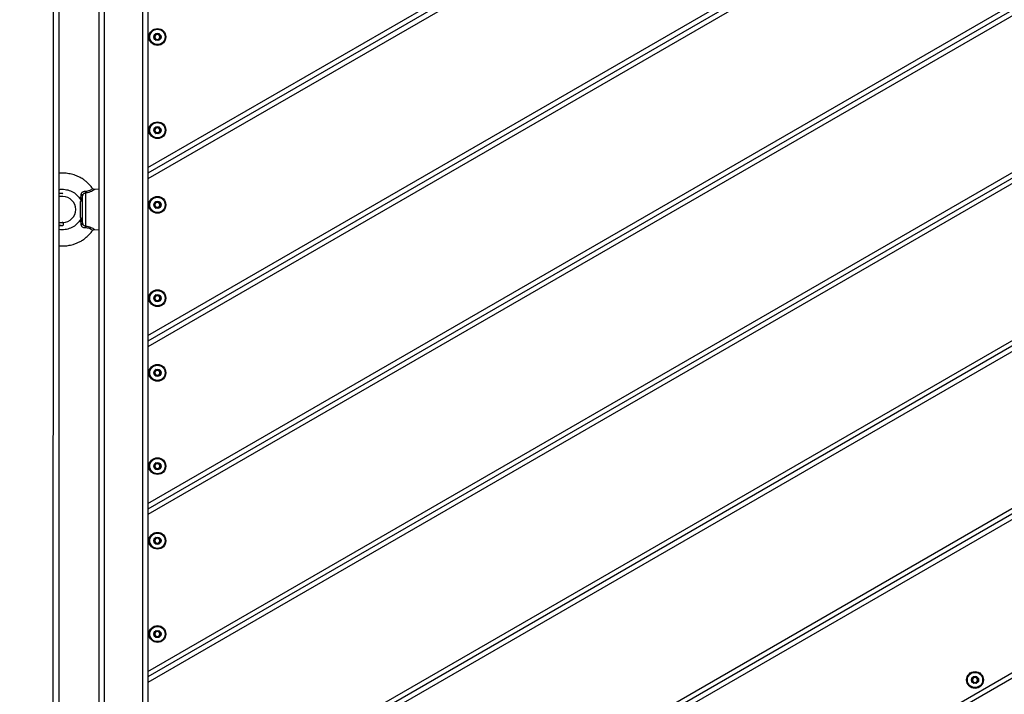
# Model space of a CAD drawing. Units: millimetres. Extents: x 54 to 349, y 12 to 287.
# Drawn here: x 166 to 186, y 60 to 74 of the extents above; entities that cross this region are included whole.
import ezdxf

# ---------------------------------------------------------------- set-up
doc = ezdxf.new("R2010")
doc.units = ezdxf.units.MM
doc.styles.add('SLDTEXTSTYLE0', font='TXT', dxfattribs={"width": 0.75})
doc.dimstyles.new('SLDDIMSTYLE0', dxfattribs={"dimtxt": 3.5, "dimasz": 4, "dimexe": 0, "dimexo": 0.0625, "dimgap": 0.875, "dimtad": 1, "dimdec": 0, "dimlfac": 30, "dimrnd": 1e-09, "dimzin": 12, "dimdsep": 46, "dimtxsty": 'SLDTEXTSTYLE0', "dimsah": 1, "dimcen": 0.09, "dimadec": 0, "dimazin": 3, "dimtfac": 1, "dimtdec": 0, "dimtofl": 0, "dimtmove": 0, "dimatfit": 3, "dimfxl": 0, "dimfrac": 2, "dimtolj": 1, "dimtzin": 12, "dimarcsym": 0})

# ---------------------------------------------------------------- blocks, each defined once
blk = doc.blocks.new('_D_1')
at = {"color": 7, "linetype": 'Continuous', "lineweight": 0}
for p, q in [((170.304, 229.355), (68.118, 229.355)), ((69.118, 48.784), (69.118, 229.355)), ((170.266, 48.784), (68.118, 48.784))]:
    blk.add_line(p, q, dxfattribs=at)
at = {"color": 7, "linetype": 'Continuous', "lineweight": 18}
for points in [[(69.118, 229.355), (68.61, 225.355), (69.626, 225.355)], [(69.118, 48.784), (69.626, 52.784), (68.61, 52.784)]]:
    blk.add_solid(points, dxfattribs=at)
at = {"color": 7, "linetype": 'Continuous', "lineweight": 18, "insert": (64.607, 133.897), "char_height": 3.5, "attachment_point": 1, "rotation": 90, "style": 'SLDTEXTSTYLE0'}
blk.add_mtext('5420', dxfattribs=at)

msp = doc.modelspace()

# ---------------------------------------------------------------- linework, layer by layer
at = {"color": 7, "linetype": 'Continuous', "lineweight": 25}
for p, q in [((167.30623, 88.74152), (167.30623, 52.07485)), ((168.20623, 85.72318), (168.20623, 55.11403)), ((167.20623, 57.97485), (167.20623, 82.84152)), ((182.42065, 79.36495), (168.20623, 71.15825)), ((185.40707, 77.62506), (168.20623, 67.69415)), ((190.90707, 77.33639), (168.20623, 64.23005)), ((193.90707, 75.60434), (168.20623, 60.76595)), ((193.62026, 71.97464), (168.20623, 57.30184)), ((166.45623, 70.67485), (166.37503, 70.67485)), ((166.43365, 70.741), (166.43448, 70.741)), ((166.45426, 70.73628), (166.43396, 70.73749)), ((166.86223, 70.1193), (166.86223, 70.69707)), ((166.92411, 70.74848), (166.92411, 70.06789)), ((167.20623, 70.82485), (167.11093, 70.82009)), ((166.82329, 70.24152), (166.82329, 70.57485)), ((166.82456, 70.57965), (166.82415, 70.57875)), ((166.37788, 70.14152), (166.45623, 70.14152)), ((166.43365, 70.07537), (166.43448, 70.07537)), ((166.43396, 70.07887), (166.45426, 70.08009)), ((166.82329, 70.24152), (166.82432, 70.23667)), ((167.11093, 69.99628), (167.20623, 69.99152)), ((195.93673, 69.84796), (171.52387, 55.75319)), ((172.26406, 52.90888), (198.61059, 68.12006))]:
    msp.add_line(p, q, dxfattribs=at)
at = {"color": 8, "linetype": 'Continuous', "lineweight": 25}
for p, q in [((168.10623, 54.96273), (168.10623, 85.87693)), ((168.20623, 71.27372), (182.36005, 79.44543)), ((182.50707, 79.29938), (168.20623, 71.04278)), ((168.20623, 67.80962), (185.30707, 77.6828)), ((185.50707, 77.56733), (168.20623, 67.57868)), ((168.20623, 64.34552), (190.80707, 77.39412)), ((191.00707, 77.27865), (168.20623, 64.11458)), ((168.20623, 60.88142), (193.80707, 75.66207)), ((194.00707, 75.5466), (168.20623, 60.65048)), ((168.20623, 57.41731), (193.68488, 72.12742)), ((193.6201, 71.85908), (168.20623, 57.18637)), ((171.43378, 55.81664), (195.8308, 69.90227)), ((196.14566, 69.85311), (171.60946, 55.68713)), ((198.77596, 68.10007), (172.20596, 52.75987))]:
    msp.add_line(p, q, dxfattribs=at)
at = {"color": 7, "linetype": 'Continuous', "lineweight": 25}
for centre, radius in [((168.40623, 73.96802), 0.17333), ((168.40623, 73.96802), 0.16391), ((168.40623, 73.96802), 0.15724), ((168.40623, 73.96802), 0.075), ((168.40623, 72.04352), 0.17333), ((168.40623, 72.04352), 0.16391), ((168.40623, 72.04352), 0.15724), ((168.40623, 72.04352), 0.075), ((168.40623, 70.50392), 0.17333), ((168.40623, 70.50392), 0.16391), ((168.40623, 70.50392), 0.15724), ((168.40623, 70.50392), 0.075), ((168.40623, 68.57942), 0.17333), ((168.40623, 68.57942), 0.16391), ((168.40623, 68.57942), 0.15724), ((168.40623, 68.57942), 0.075), ((168.40623, 67.03982), 0.17333), ((168.40623, 67.03982), 0.16391), ((168.40623, 67.03982), 0.15724), ((168.40623, 67.03982), 0.075), ((168.40623, 65.11532), 0.17333), ((168.40623, 65.11532), 0.16391), ((168.40623, 65.11532), 0.15724), ((168.40623, 65.11532), 0.075), ((168.40623, 63.57572), 0.17333), ((168.40623, 63.57572), 0.16391), ((168.40623, 63.57572), 0.15724), ((168.40623, 63.57572), 0.075), ((168.40623, 61.65122), 0.17333), ((168.40623, 61.65122), 0.16391), ((168.40623, 61.65122), 0.15724), ((168.40623, 61.65122), 0.075), ((185.26498, 60.70364), 0.17333), ((185.26498, 60.70364), 0.16391), ((185.26498, 60.70364), 0.15724), ((185.26498, 60.70364), 0.075)]:
    msp.add_circle(centre, radius, dxfattribs=at)
for centre, radius, start, end in [((168.40623, 73.96802), 0.05, 149.312007, 209.312007), ((168.40623, 73.96802), 0.05, 209.312007, 269.312007), ((168.40623, 73.96802), 0.05, 89.312007, 149.312007), ((168.40623, 73.96802), 0.05, 269.312007, 329.312007), ((168.40623, 73.96802), 0.05, 29.312007, 89.312007), ((168.40623, 73.96802), 0.05, 329.312007, 29.312007), ((168.40623, 72.04352), 0.05, 89.312007, 149.312007), ((168.40623, 72.04352), 0.05, 29.312007, 89.312007), ((168.40623, 72.04352), 0.05, 149.312007, 209.312007), ((168.40623, 72.04352), 0.05, 209.312007, 269.312007), ((168.40623, 72.04352), 0.05, 269.312007, 329.312007), ((168.40623, 72.04352), 0.05, 329.312007, 29.312007), ((166.45623, 70.40818), 0.26667, 270, 90), ((166.82535, 70.6875), 0.0381, 14.54865, 73.009447), ((167.32017, 70.82723), 0.40381, 185.73228, 191.246007), ((168.40623, 70.50392), 0.05, 149.312007, 209.312007), ((168.40623, 70.50392), 0.05, 209.312007, 269.312007), ((168.40623, 70.50392), 0.05, 89.312007, 149.312007), ((168.40623, 70.50392), 0.05, 269.312007, 329.312007), ((168.40623, 70.50392), 0.05, 29.312007, 89.312007), ((168.40623, 70.50392), 0.05, 329.312007, 29.312007), ((166.82535, 70.12887), 0.0381, 286.990553, 345.45135), ((167.32017, 69.98913), 0.40381, 168.753993, 174.26772), ((168.40623, 68.57942), 0.05, 89.312007, 149.312007), ((168.40623, 68.57942), 0.05, 29.312007, 89.312007), ((168.40623, 68.57942), 0.05, 149.312007, 209.312007), ((168.40623, 68.57942), 0.05, 209.312007, 269.312007), ((168.40623, 68.57942), 0.05, 269.312007, 329.312007), ((168.40623, 68.57942), 0.05, 329.312007, 29.312007), ((168.40623, 67.03982), 0.05, 149.312007, 209.312007), ((168.40623, 67.03982), 0.05, 209.312007, 269.312007), ((168.40623, 67.03982), 0.05, 89.312007, 149.312007), ((168.40623, 67.03982), 0.05, 269.312007, 329.312007), ((168.40623, 67.03982), 0.05, 29.312007, 89.312007), ((168.40623, 67.03982), 0.05, 329.312007, 29.312007), ((168.40623, 65.11532), 0.05, 149.312007, 209.312007), ((168.40623, 65.11532), 0.05, 209.312007, 269.312007), ((168.40623, 65.11532), 0.05, 89.312007, 149.312007), ((168.40623, 65.11532), 0.05, 269.312007, 329.312007), ((168.40623, 65.11532), 0.05, 29.312007, 89.312007), ((168.40623, 65.11532), 0.05, 329.312007, 29.312007), ((168.40623, 63.57572), 0.05, 149.312007, 209.312007), ((168.40623, 63.57572), 0.05, 209.312007, 269.312007), ((168.40623, 63.57572), 0.05, 89.312007, 149.312007), ((168.40623, 63.57572), 0.05, 269.312007, 329.312007), ((168.40623, 63.57572), 0.05, 29.312007, 89.312007), ((168.40623, 63.57572), 0.05, 329.312007, 29.312007), ((168.40623, 61.65122), 0.05, 149.312007, 209.312007), ((168.40623, 61.65122), 0.05, 209.312007, 269.312007), ((168.40623, 61.65122), 0.05, 89.312007, 149.312007), ((168.40623, 61.65122), 0.05, 269.312007, 329.312007), ((168.40623, 61.65122), 0.05, 29.312007, 89.312007), ((168.40623, 61.65122), 0.05, 329.312007, 29.312007), ((185.26498, 60.70364), 0.05, 149.312007, 209.312007), ((185.26498, 60.70364), 0.05, 89.312007, 149.312007), ((185.26498, 60.70364), 0.05, 29.312007, 89.312007), ((185.26498, 60.70364), 0.05, 329.312007, 29.312007), ((185.26498, 60.70364), 0.05, 209.312007, 269.312007), ((185.26498, 60.70364), 0.05, 269.312007, 329.312007)]:
    msp.add_arc(centre, radius, start, end, dxfattribs=at)
for points, knots in [([(166.26578, 52.57423), (166.26574, 52.90561), (166.26565, 53.67866), (166.26534, 54.89339), (166.26463, 56.2183), (166.26343, 57.43204), (166.26169, 58.42507), (166.25987, 59.19745), (166.25853, 59.86127), (166.25765, 60.83497), (166.25788, 62.11813), (166.25861, 63.71026), (166.25993, 65.30222), (166.26144, 66.89405), (166.2629, 68.6179), (166.2643, 70.47375), (166.26574, 72.46157), (166.26673, 74.44963), (166.2671, 76.21696), (166.26659, 77.76287), (166.26551, 79.08721), (166.26409, 80.29649), (166.26293, 81.39182), (166.26228, 82.37248), (166.26184, 83.35297), (166.26153, 84.44172), (166.26131, 85.63864), (166.26118, 86.94393), (166.2611, 87.81454), (166.26106, 88.24984)], [0, 0, 0, 0, 0.02785633, 0.06498473, 0.10211313, 0.13923897, 0.16704083, 0.18566901, 0.20429669, 0.22291922, 0.26753389, 0.31215088, 0.3567736, 0.4013987, 0.44602017, 0.50173217, 0.55744665, 0.61315603, 0.66886108, 0.70599924, 0.74314191, 0.7802847, 0.80775516, 0.83523173, 0.86271445, 0.8901933, 0.92679633, 0.96339934, 1, 1, 1, 1]), ([(166.37289, 82.82985), (166.37289, 82.6778), (166.37289, 82.19938), (166.37289, 81.39432), (166.37289, 80.40997), (166.37289, 79.42148), (166.37289, 78.42788), (166.37289, 77.43363), (166.37289, 76.1078), (166.37289, 74.45031), (166.37289, 72.46151), (166.37289, 70.47266), (166.37289, 67.82064), (166.37289, 65.38958), (166.37289, 63.17945), (166.37289, 61.85319), (166.37289, 60.80311), (166.37289, 60.02967), (166.37289, 59.53273), (166.37289, 59.03631), (166.37289, 58.52116), (166.37289, 58.17096), (166.37289, 57.98652)], [0, 0, 0, 0, 0.01835872, 0.05776651, 0.09717229, 0.13719717, 0.17722247, 0.21724917, 0.25727602, 0.33729563, 0.41731844, 0.49737067, 0.57742315, 0.73753903, 0.79091743, 0.84429528, 0.89766734, 0.91766815, 0.93766797, 0.9576922, 0.97771687, 1, 1, 1, 1]), ([(168.36951, 74.03342), (168.36925, 74.03321), (168.36868, 74.03275), (168.36809, 74.03128), (168.3675, 74.02748), (168.36783, 74.01711), (168.36826, 74.00264), (168.3602, 73.98771), (168.34861, 73.98018), (168.33922, 73.97548), (168.33365, 73.9723), (168.33185, 73.97054), (168.3313, 73.96964), (168.33125, 73.96909), (168.33123, 73.96892)], [0, 0, 0, 0, 0.0120474, 0.02650918, 0.05616488, 0.1531057, 0.4060635, 0.57447903, 0.747564, 0.90167539, 0.96271719, 0.97995945, 0.99376729, 1, 1, 1, 1]), ([(168.33123, 73.96892), (168.33127, 73.96862), (168.33137, 73.96796), (168.33255, 73.96634), (168.33842, 73.96224), (168.34999, 73.95676), (168.36474, 73.94473), (168.36733, 73.92588), (168.36599, 73.91314), (168.36643, 73.90599), (168.36719, 73.90414), (168.36771, 73.90372), (168.36795, 73.90352)], [0, 0, 0, 0, 0.01112197, 0.02421615, 0.07127455, 0.27178855, 0.5, 0.72821145, 0.92872545, 0.97578385, 0.98887803, 1, 1, 1, 1]), ([(168.36795, 73.90352), (168.3681, 73.90345), (168.36854, 73.90324), (168.36943, 73.9032), (168.37056, 73.90342), (168.37264, 73.90416), (168.37795, 73.90705), (168.38661, 73.91252), (168.39907, 73.91847), (168.41601, 73.91759), (168.42816, 73.90965), (168.43696, 73.90394), (168.44063, 73.9024), (168.44219, 73.90232), (168.4427, 73.90253), (168.44294, 73.90262)], [0, 0, 0, 0, 0.0062323, 0.01777215, 0.03167771, 0.04836448, 0.0984054, 0.25250654, 0.42558, 0.59398432, 0.8469253, 0.94385968, 0.98002422, 0.99064479, 1, 1, 1, 1]), ([(168.4445, 74.03252), (168.44435, 74.03259), (168.44391, 74.03281), (168.44302, 74.03284), (168.44189, 74.03263), (168.43981, 74.03188), (168.4345, 74.02899), (168.42584, 74.02352), (168.41338, 74.01757), (168.39644, 74.01845), (168.38429, 74.02639), (168.37549, 74.0321), (168.37182, 74.03364), (168.37026, 74.03372), (168.36975, 74.03352), (168.36951, 74.03342)], [0, 0, 0, 0, 0.0062323, 0.01777215, 0.03167771, 0.04836448, 0.0984054, 0.25250654, 0.42558, 0.59398432, 0.8469253, 0.94385968, 0.98002422, 0.99064479, 1, 1, 1, 1]), ([(168.44294, 73.90262), (168.4432, 73.90283), (168.44377, 73.90329), (168.44436, 73.90476), (168.44495, 73.90856), (168.44462, 73.91894), (168.44419, 73.9334), (168.45225, 73.94833), (168.46384, 73.95587), (168.47323, 73.96056), (168.4788, 73.96374), (168.4806, 73.9655), (168.48115, 73.9664), (168.4812, 73.96695), (168.48122, 73.96712)], [0, 0, 0, 0, 0.0120474, 0.02650918, 0.05616488, 0.1531057, 0.4060635, 0.57447903, 0.747564, 0.90167539, 0.96271719, 0.97995945, 0.99376729, 1, 1, 1, 1]), ([(168.48122, 73.96712), (168.48118, 73.96743), (168.48108, 73.96809), (168.4799, 73.9697), (168.47403, 73.9738), (168.46246, 73.97928), (168.44771, 73.99132), (168.44512, 74.01017), (168.44646, 74.0229), (168.44602, 74.03005), (168.44526, 74.0319), (168.44474, 74.03232), (168.4445, 74.03252)], [0, 0, 0, 0, 0.01112197, 0.02421615, 0.07127455, 0.27178855, 0.5, 0.72821145, 0.92872545, 0.97578385, 0.98887803, 1, 1, 1, 1]), ([(168.36951, 72.10892), (168.36925, 72.10871), (168.36868, 72.10825), (168.36809, 72.10678), (168.3675, 72.10298), (168.36783, 72.09261), (168.36826, 72.07814), (168.3602, 72.06321), (168.34861, 72.05568), (168.33922, 72.05098), (168.33365, 72.0478), (168.33185, 72.04604), (168.3313, 72.04514), (168.33125, 72.04459), (168.33123, 72.04442)], [0, 0, 0, 0, 0.0120474, 0.02650918, 0.05616488, 0.1531057, 0.4060635, 0.57447903, 0.747564, 0.90167539, 0.96271719, 0.97995945, 0.99376729, 1, 1, 1, 1]), ([(168.4445, 72.10802), (168.44435, 72.10809), (168.44391, 72.1083), (168.44302, 72.10834), (168.44189, 72.10812), (168.43981, 72.10738), (168.4345, 72.10449), (168.42584, 72.09902), (168.41338, 72.09307), (168.39644, 72.09395), (168.38429, 72.10189), (168.37549, 72.1076), (168.37182, 72.10914), (168.37026, 72.10922), (168.36975, 72.10901), (168.36951, 72.10892)], [0, 0, 0, 0, 0.0062323, 0.01777215, 0.03167771, 0.04836448, 0.0984054, 0.25250654, 0.42558, 0.59398432, 0.8469253, 0.94385968, 0.98002422, 0.99064479, 1, 1, 1, 1]), ([(168.48122, 72.04262), (168.48118, 72.04292), (168.48108, 72.04359), (168.4799, 72.0452), (168.47403, 72.0493), (168.46246, 72.05478), (168.44771, 72.06681), (168.44512, 72.08567), (168.44646, 72.0984), (168.44602, 72.10555), (168.44526, 72.1074), (168.44474, 72.10782), (168.4445, 72.10802)], [0, 0, 0, 0, 0.01112197, 0.02421615, 0.07127455, 0.27178855, 0.5, 0.72821145, 0.92872545, 0.97578385, 0.98887803, 1, 1, 1, 1]), ([(168.33123, 72.04442), (168.33127, 72.04412), (168.33137, 72.04345), (168.33255, 72.04184), (168.33842, 72.03774), (168.34999, 72.03226), (168.36474, 72.02023), (168.36733, 72.00138), (168.36599, 71.98864), (168.36643, 71.98149), (168.36719, 71.97964), (168.36771, 71.97922), (168.36795, 71.97902)], [0, 0, 0, 0, 0.01112197, 0.02421615, 0.07127455, 0.27178855, 0.5, 0.72821145, 0.92872545, 0.97578385, 0.98887803, 1, 1, 1, 1]), ([(168.36795, 71.97902), (168.3681, 71.97895), (168.36854, 71.97874), (168.36943, 71.9787), (168.37056, 71.97892), (168.37264, 71.97966), (168.37795, 71.98255), (168.38661, 71.98802), (168.39907, 71.99397), (168.41601, 71.99309), (168.42816, 71.98515), (168.43696, 71.97944), (168.44063, 71.9779), (168.44219, 71.97782), (168.4427, 71.97803), (168.44294, 71.97812)], [0, 0, 0, 0, 0.0062323, 0.01777215, 0.03167771, 0.04836448, 0.0984054, 0.25250654, 0.42558, 0.59398432, 0.8469253, 0.94385968, 0.98002422, 0.99064479, 1, 1, 1, 1]), ([(168.44294, 71.97812), (168.4432, 71.97833), (168.44377, 71.97879), (168.44436, 71.98026), (168.44495, 71.98406), (168.44462, 71.99443), (168.44419, 72.0089), (168.45225, 72.02383), (168.46384, 72.03137), (168.47323, 72.03606), (168.4788, 72.03924), (168.4806, 72.041), (168.48115, 72.0419), (168.4812, 72.04245), (168.48122, 72.04262)], [0, 0, 0, 0, 0.0120474, 0.02650918, 0.05616488, 0.1531057, 0.4060635, 0.57447903, 0.747564, 0.90167539, 0.96271719, 0.97995945, 0.99376729, 1, 1, 1, 1]), ([(167.06738, 70.84026), (167.06268, 70.84772), (167.04126, 70.88181), (166.99646, 70.92992), (166.94174, 70.98119), (166.88225, 71.02693), (166.80966, 71.07224), (166.71438, 71.11512), (166.60889, 71.14551), (166.50013, 71.15865), (166.42089, 71.16045), (166.37932, 71.15347), (166.37289, 71.15239)], [0, 0, 0, 0, 0.03306793, 0.15093542, 0.2447369, 0.31447007, 0.43208614, 0.56492386, 0.7052423, 0.84193818, 0.97556315, 1, 1, 1, 1]), ([(166.37289, 70.81568), (166.37453, 70.81627), (166.41492, 70.83076), (166.50108, 70.82604), (166.59865, 70.80351), (166.67055, 70.76722), (166.72406, 70.72971), (166.77836, 70.67758), (166.80683, 70.63202), (166.82207, 70.60762)], [0, 0, 0, 0, 0.00983516, 0.24304298, 0.4679366, 0.57722546, 0.69665542, 0.837558, 1, 1, 1, 1]), ([(166.42198, 70.741), (166.41762, 70.741), (166.41009, 70.741), (166.3839, 70.741), (166.37289, 70.741)], [0, 0, 0, 0, 0.57952213, 1, 1, 1, 1]), ([(166.45753, 70.73437), (166.45791, 70.73459), (166.4589, 70.73515), (166.44628, 70.73592), (166.42144, 70.73669), (166.39833, 70.73722), (166.3777, 70.73746), (166.37289, 70.73751)], [0, 0, 0, 0, 0.16483893, 0.4314817, 0.68554726, 0.92678965, 1, 1, 1, 1]), ([(166.83648, 70.72394), (166.83803, 70.73219), (166.84086, 70.74736), (166.85223, 70.76177), (166.86583, 70.77348), (166.87664, 70.77925), (166.89601, 70.78574), (166.90775, 70.78635), (166.91838, 70.7869)], [0, 0, 0, 0, 0.23463023, 0.43161901, 0.48469838, 0.70810696, 0.73597905, 1, 1, 1, 1]), ([(166.92411, 70.74848), (166.91664, 70.74668), (166.90171, 70.74309), (166.88251, 70.73003), (166.8683, 70.71452), (166.86416, 70.70263), (166.86223, 70.69707)], [0, 0, 0, 0, 0.259970943, 0.519519353, 0.775449351, 1, 1, 1, 1]), ([(167.111, 70.82057), (167.10811, 70.82044), (167.09971, 70.82005), (167.08606, 70.82516), (167.0742, 70.83272), (167.07033, 70.83975), (167.06936, 70.84151)], [0, 0, 0, 0, 0.1756626, 0.51177715, 0.87759862, 1, 1, 1, 1]), ([(166.81804, 70.61395), (166.81881, 70.6129), (166.82205, 70.60846), (166.82441, 70.59949), (166.82554, 70.58895), (166.82461, 70.58022), (166.82293, 70.57378), (166.82132, 70.56967), (166.82041, 70.56769), (166.82003, 70.56691), (166.81975, 70.56636), (166.81956, 70.56598), (166.81958, 70.56602), (166.81959, 70.56604)], [0, 0, 0, 0, 0.069862799, 0.294497994, 0.484396672, 0.640823702, 0.762068468, 0.843740529, 0.874298694, 0.895980073, 0.921595557, 0.964994094, 1, 1, 1, 1]), ([(168.36951, 70.56932), (168.36925, 70.56911), (168.36868, 70.56865), (168.36809, 70.56718), (168.3675, 70.56338), (168.36783, 70.55301), (168.36826, 70.53854), (168.3602, 70.52361), (168.34861, 70.51608), (168.33922, 70.51138), (168.33365, 70.5082), (168.33185, 70.50644), (168.3313, 70.50554), (168.33125, 70.50499), (168.33123, 70.50482)], [0, 0, 0, 0, 0.0120474, 0.02650918, 0.05616488, 0.1531057, 0.4060635, 0.57447903, 0.747564, 0.90167539, 0.96271719, 0.97995945, 0.99376729, 1, 1, 1, 1]), ([(168.33123, 70.50482), (168.33127, 70.50452), (168.33137, 70.50385), (168.33255, 70.50224), (168.33842, 70.49814), (168.34999, 70.49266), (168.36474, 70.48063), (168.36733, 70.46178), (168.36599, 70.44904), (168.36643, 70.44189), (168.36719, 70.44004), (168.36771, 70.43962), (168.36795, 70.43942)], [0, 0, 0, 0, 0.01112197, 0.02421615, 0.07127455, 0.27178855, 0.5, 0.72821145, 0.92872545, 0.97578385, 0.98887803, 1, 1, 1, 1]), ([(168.36795, 70.43942), (168.3681, 70.43935), (168.36854, 70.43914), (168.36943, 70.4391), (168.37056, 70.43932), (168.37264, 70.44006), (168.37795, 70.44295), (168.38661, 70.44842), (168.39907, 70.45437), (168.41601, 70.45349), (168.42816, 70.44555), (168.43696, 70.43984), (168.44063, 70.4383), (168.44219, 70.43822), (168.4427, 70.43843), (168.44294, 70.43852)], [0, 0, 0, 0, 0.0062323, 0.01777215, 0.03167771, 0.04836448, 0.0984054, 0.25250654, 0.42558, 0.59398432, 0.8469253, 0.94385968, 0.98002422, 0.99064479, 1, 1, 1, 1]), ([(168.4445, 70.56842), (168.44435, 70.56849), (168.44391, 70.5687), (168.44302, 70.56874), (168.44189, 70.56852), (168.43981, 70.56778), (168.4345, 70.56489), (168.42584, 70.55942), (168.41338, 70.55347), (168.39644, 70.55435), (168.38429, 70.56229), (168.37549, 70.568), (168.37182, 70.56954), (168.37026, 70.56962), (168.36975, 70.56941), (168.36951, 70.56932)], [0, 0, 0, 0, 0.0062323, 0.01777215, 0.03167771, 0.04836448, 0.0984054, 0.25250654, 0.42558, 0.59398432, 0.8469253, 0.94385968, 0.98002422, 0.99064479, 1, 1, 1, 1]), ([(168.44294, 70.43852), (168.4432, 70.43873), (168.44377, 70.43919), (168.44436, 70.44066), (168.44495, 70.44446), (168.44462, 70.45483), (168.44419, 70.4693), (168.45225, 70.48423), (168.46384, 70.49176), (168.47323, 70.49646), (168.4788, 70.49964), (168.4806, 70.5014), (168.48115, 70.5023), (168.4812, 70.50285), (168.48122, 70.50302)], [0, 0, 0, 0, 0.0120474, 0.02650918, 0.05616488, 0.1531057, 0.4060635, 0.57447903, 0.747564, 0.90167539, 0.96271719, 0.97995945, 0.99376729, 1, 1, 1, 1]), ([(168.48122, 70.50302), (168.48118, 70.50332), (168.48108, 70.50399), (168.4799, 70.5056), (168.47403, 70.5097), (168.46246, 70.51518), (168.44771, 70.52721), (168.44512, 70.54606), (168.44646, 70.5588), (168.44602, 70.56595), (168.44526, 70.5678), (168.44474, 70.56822), (168.4445, 70.56842)], [0, 0, 0, 0, 0.01112197, 0.02421615, 0.07127455, 0.27178855, 0.5, 0.72821145, 0.92872545, 0.97578385, 0.98887803, 1, 1, 1, 1]), ([(166.82207, 70.20875), (166.80683, 70.18435), (166.77836, 70.13879), (166.72406, 70.08665), (166.67055, 70.04915), (166.59865, 70.01285), (166.50108, 69.99033), (166.41492, 69.98561), (166.37453, 70.0001), (166.37289, 70.00069)], [0, 0, 0, 0, 0.16244201, 0.30334459, 0.42277454, 0.53206339, 0.75695699, 0.9901648, 1, 1, 1, 1]), ([(166.37289, 70.0786), (166.3806, 70.0787), (166.41742, 70.07916), (166.44304, 70.08009), (166.45907, 70.08116), (166.45802, 70.08174), (166.45762, 70.08197)], [0, 0, 0, 0, 0.12380064, 0.59149661, 0.84466052, 1, 1, 1, 1]), ([(166.42198, 70.07537), (166.41762, 70.07537), (166.41009, 70.07537), (166.3839, 70.07537), (166.37289, 70.07537)], [0, 0, 0, 0, 0.57952269, 1, 1, 1, 1]), ([(166.45759, 70.08091), (166.46, 70.08278), (166.46514, 70.08678), (166.47067, 70.09588), (166.4733, 70.10715), (166.47173, 70.11909), (166.46621, 70.12946), (166.45823, 70.13671), (166.44964, 70.14086), (166.44387, 70.14159), (166.44123, 70.14193)], [0, 0, 0, 0, 0.11161217, 0.23882942, 0.37835962, 0.52306153, 0.6637616, 0.79251315, 0.90488079, 1, 1, 1, 1]), ([(166.82376, 70.23668), (166.82434, 70.23398), (166.82609, 70.22588), (166.8244, 70.21343), (166.8195, 70.20565), (166.81756, 70.20256)], [0, 0, 0, 0, 0.2317712, 0.69579604, 1, 1, 1, 1]), ([(166.91838, 70.02947), (166.90878, 70.02996), (166.88928, 70.03098), (166.86417, 70.04304), (166.85069, 70.05632), (166.8414, 70.07067), (166.83762, 70.08154), (166.83664, 70.09091), (166.83648, 70.09243)], [0, 0, 0, 0, 0.23956704, 0.48662114, 0.68359279, 0.73495916, 0.95685993, 1, 1, 1, 1]), ([(166.86223, 70.1193), (166.86451, 70.11301), (166.86907, 70.10041), (166.88446, 70.08474), (166.90327, 70.07271), (166.91735, 70.06945), (166.92411, 70.06789)], [0, 0, 0, 0, 0.25454517, 0.50989838, 0.76486647, 1, 1, 1, 1]), ([(166.37289, 69.66428), (166.40025, 69.66151), (166.46367, 69.6551), (166.5634, 69.66357), (166.6569, 69.68363), (166.7346, 69.71062), (166.80021, 69.74038), (166.86349, 69.77694), (166.92776, 69.82298), (166.99168, 69.8812), (167.04044, 69.93323), (167.06277, 69.96873), (167.06738, 69.97607)], [0, 0, 0, 0, 0.10299606, 0.2388036, 0.37325663, 0.46088883, 0.54686261, 0.64316648, 0.73465495, 0.84277123, 0.96751847, 1, 1, 1, 1]), ([(167.06889, 69.97526), (167.06905, 69.97559), (167.07204, 69.98173), (167.08236, 69.98923), (167.09662, 69.99513), (167.10622, 69.99677), (167.11062, 69.99622), (167.11091, 69.99619)], [0, 0, 0, 0, 0.02244494, 0.41977786, 0.72739828, 0.98223227, 1, 1, 1, 1]), ([(168.36951, 68.64482), (168.36925, 68.64461), (168.36868, 68.64415), (168.36809, 68.64268), (168.3675, 68.63888), (168.36783, 68.6285), (168.36826, 68.61404), (168.3602, 68.59911), (168.34861, 68.59157), (168.33922, 68.58688), (168.33365, 68.5837), (168.33185, 68.58194), (168.3313, 68.58104), (168.33125, 68.58049), (168.33123, 68.58032)], [0, 0, 0, 0, 0.0120474, 0.02650918, 0.05616488, 0.1531057, 0.4060635, 0.57447903, 0.747564, 0.90167539, 0.96271719, 0.97995945, 0.99376729, 1, 1, 1, 1]), ([(168.4445, 68.64392), (168.44435, 68.64399), (168.44391, 68.6442), (168.44302, 68.64424), (168.44189, 68.64402), (168.43981, 68.64328), (168.4345, 68.64039), (168.42584, 68.63492), (168.41338, 68.62897), (168.39644, 68.62985), (168.38429, 68.63779), (168.37549, 68.6435), (168.37182, 68.64504), (168.37026, 68.64512), (168.36975, 68.64491), (168.36951, 68.64482)], [0, 0, 0, 0, 0.0062323, 0.01777215, 0.03167771, 0.04836448, 0.0984054, 0.25250654, 0.42558, 0.59398432, 0.8469253, 0.94385968, 0.98002422, 0.99064479, 1, 1, 1, 1]), ([(168.48122, 68.57852), (168.48118, 68.57882), (168.48108, 68.57949), (168.4799, 68.5811), (168.47403, 68.5852), (168.46246, 68.59068), (168.44771, 68.60271), (168.44512, 68.62156), (168.44646, 68.6343), (168.44602, 68.64145), (168.44526, 68.6433), (168.44474, 68.64372), (168.4445, 68.64392)], [0, 0, 0, 0, 0.01112197, 0.02421615, 0.07127455, 0.27178855, 0.5, 0.72821145, 0.92872545, 0.97578385, 0.98887803, 1, 1, 1, 1]), ([(168.33123, 68.58032), (168.33127, 68.58002), (168.33137, 68.57935), (168.33255, 68.57774), (168.33842, 68.57364), (168.34999, 68.56816), (168.36474, 68.55612), (168.36733, 68.53727), (168.36599, 68.52454), (168.36643, 68.51739), (168.36719, 68.51554), (168.36771, 68.51512), (168.36795, 68.51492)], [0, 0, 0, 0, 0.01112197, 0.02421615, 0.07127455, 0.27178855, 0.5, 0.72821145, 0.92872545, 0.97578385, 0.98887803, 1, 1, 1, 1]), ([(168.36795, 68.51492), (168.3681, 68.51485), (168.36854, 68.51463), (168.36943, 68.5146), (168.37056, 68.51481), (168.37264, 68.51556), (168.37795, 68.51845), (168.38661, 68.52392), (168.39907, 68.52987), (168.41601, 68.52899), (168.42816, 68.52105), (168.43696, 68.51534), (168.44063, 68.5138), (168.44219, 68.51372), (168.4427, 68.51392), (168.44294, 68.51402)], [0, 0, 0, 0, 0.0062323, 0.01777215, 0.03167771, 0.04836448, 0.0984054, 0.25250654, 0.42558, 0.59398432, 0.8469253, 0.94385968, 0.98002422, 0.99064479, 1, 1, 1, 1]), ([(168.44294, 68.51402), (168.4432, 68.51423), (168.44377, 68.51469), (168.44436, 68.51616), (168.44495, 68.51996), (168.44462, 68.53033), (168.44419, 68.5448), (168.45225, 68.55973), (168.46384, 68.56726), (168.47323, 68.57196), (168.4788, 68.57514), (168.4806, 68.5769), (168.48115, 68.5778), (168.4812, 68.57835), (168.48122, 68.57852)], [0, 0, 0, 0, 0.0120474, 0.02650918, 0.05616488, 0.1531057, 0.4060635, 0.57447903, 0.747564, 0.90167539, 0.96271719, 0.97995945, 0.99376729, 1, 1, 1, 1]), ([(201.8035, 67.72285), (201.51632, 67.55701), (200.65436, 67.05922), (199.50505, 66.39516), (198.35597, 65.73073), (197.49509, 65.23258), (196.63648, 64.73498), (195.87704, 64.2942), (195.21107, 63.90819), (194.63812, 63.57688), (193.87307, 63.13514), (192.91613, 62.58319), (191.76781, 61.92125), (189.85358, 60.81806), (187.17399, 59.27381), (183.72939, 57.28849), (181.14675, 55.79848), (179.42515, 54.80317), (178.53218, 54.28641), (177.60742, 53.75096), (176.33178, 53.01279), (174.73777, 52.09168), (173.14397, 51.17109), (171.86944, 50.43508), (171.23198, 50.06697), (170.91326, 49.88291)], [0, 0, 0, 0, 0.02787221, 0.08365778, 0.11156257, 0.13946615, 0.16731182, 0.19516194, 0.21371768, 0.23228097, 0.25084142, 0.28797768, 0.32511829, 0.36225921, 0.4737266, 0.58516554, 0.69660459, 0.72448879, 0.75237466, 0.78333443, 0.8142949, 0.87625146, 0.93812478, 0.96906272, 1, 1, 1, 1]), ([(168.36951, 67.10522), (168.36925, 67.10501), (168.36868, 67.10455), (168.36809, 67.10308), (168.3675, 67.09928), (168.36783, 67.0889), (168.36826, 67.07444), (168.3602, 67.05951), (168.34861, 67.05197), (168.33922, 67.04728), (168.33365, 67.0441), (168.33185, 67.04234), (168.3313, 67.04144), (168.33125, 67.04089), (168.33123, 67.04072)], [0, 0, 0, 0, 0.0120474, 0.02650918, 0.05616488, 0.1531057, 0.4060635, 0.57447903, 0.747564, 0.90167539, 0.96271719, 0.97995945, 0.99376729, 1, 1, 1, 1]), ([(168.33123, 67.04072), (168.33127, 67.04041), (168.33137, 67.03975), (168.33255, 67.03814), (168.33842, 67.03404), (168.34999, 67.02856), (168.36474, 67.01652), (168.36733, 66.99767), (168.36599, 66.98494), (168.36643, 66.97779), (168.36719, 66.97594), (168.36771, 66.97552), (168.36795, 66.97532)], [0, 0, 0, 0, 0.01112197, 0.02421615, 0.07127455, 0.27178855, 0.5, 0.72821145, 0.92872545, 0.97578385, 0.98887803, 1, 1, 1, 1]), ([(168.4445, 67.10432), (168.44435, 67.10439), (168.44391, 67.1046), (168.44302, 67.10464), (168.44189, 67.10442), (168.43981, 67.10368), (168.4345, 67.10079), (168.42584, 67.09532), (168.41338, 67.08937), (168.39644, 67.09025), (168.38429, 67.09819), (168.37549, 67.1039), (168.37182, 67.10544), (168.37026, 67.10552), (168.36975, 67.10531), (168.36951, 67.10522)], [0, 0, 0, 0, 0.0062323, 0.01777215, 0.03167771, 0.04836448, 0.0984054, 0.25250654, 0.42558, 0.59398432, 0.8469253, 0.94385968, 0.98002422, 0.99064479, 1, 1, 1, 1]), ([(168.44294, 66.97442), (168.4432, 66.97463), (168.44377, 66.97509), (168.44436, 66.97656), (168.44495, 66.98036), (168.44462, 66.99073), (168.44419, 67.0052), (168.45225, 67.02013), (168.46384, 67.02766), (168.47323, 67.03236), (168.4788, 67.03554), (168.4806, 67.0373), (168.48115, 67.0382), (168.4812, 67.03875), (168.48122, 67.03892)], [0, 0, 0, 0, 0.0120474, 0.02650918, 0.05616488, 0.1531057, 0.4060635, 0.57447903, 0.747564, 0.90167539, 0.96271719, 0.97995945, 0.99376729, 1, 1, 1, 1]), ([(168.48122, 67.03892), (168.48118, 67.03922), (168.48108, 67.03988), (168.4799, 67.04149), (168.47403, 67.0456), (168.46246, 67.05108), (168.44771, 67.06311), (168.44512, 67.08196), (168.44646, 67.0947), (168.44602, 67.10185), (168.44526, 67.1037), (168.44474, 67.10412), (168.4445, 67.10432)], [0, 0, 0, 0, 0.01112197, 0.02421615, 0.07127455, 0.27178855, 0.5, 0.72821145, 0.92872545, 0.97578385, 0.98887803, 1, 1, 1, 1]), ([(168.36795, 66.97532), (168.3681, 66.97525), (168.36854, 66.97503), (168.36943, 66.975), (168.37056, 66.97521), (168.37264, 66.97596), (168.37795, 66.97885), (168.38661, 66.98432), (168.39907, 66.99027), (168.41601, 66.98939), (168.42816, 66.98145), (168.43696, 66.97573), (168.44063, 66.9742), (168.44219, 66.97412), (168.4427, 66.97432), (168.44294, 66.97442)], [0, 0, 0, 0, 0.0062323, 0.01777215, 0.03167771, 0.04836448, 0.0984054, 0.25250654, 0.42558, 0.59398432, 0.8469253, 0.94385968, 0.98002422, 0.99064479, 1, 1, 1, 1]), ([(171.515, 48.85084), (171.61046, 48.90572), (171.84546, 49.04084), (172.22511, 49.25923), (172.65673, 49.50742), (173.09679, 49.76032), (173.58367, 50.03987), (174.10908, 50.34112), (174.66425, 50.65882), (175.17796, 50.95211), (175.6466, 51.21897), (176.06852, 51.45856), (176.4611, 51.68081), (176.82307, 51.88502), (177.15392, 52.07096), (177.46149, 52.2431), (177.74568, 52.40136), (178.00794, 52.54675), (178.2429, 52.67662), (178.4541, 52.79317), (178.64385, 52.89784), (178.81345, 52.99141), (179.0013, 53.09514), (179.21709, 53.21452), (179.47236, 53.35617), (179.72769, 53.49844), (179.98536, 53.64265), (180.24645, 53.78944), (180.52605, 53.94738), (180.82678, 54.1181), (181.14932, 54.3021), (181.4963, 54.501), (181.8705, 54.7165), (182.27699, 54.95165), (182.68601, 55.18928), (183.09588, 55.42826), (183.50446, 55.66721), (183.94179, 55.92373), (184.40824, 56.19807), (184.89952, 56.48763), (185.41292, 56.79076), (185.94263, 57.10396), (186.48132, 57.42283), (187.04565, 57.75716), (187.626, 58.10122), (188.21699, 58.45176), (188.78622, 58.78948), (189.33049, 59.11242), (189.84455, 59.41741), (190.32696, 59.70357), (190.77693, 59.97038), (191.19696, 60.21932), (191.58895, 60.4515), (191.95271, 60.6668), (192.28838, 60.86531), (192.59431, 61.04605), (192.87154, 61.20966), (193.12002, 61.35614), (193.34141, 61.48647), (193.54022, 61.60336), (193.72922, 61.71432), (193.93845, 61.83695), (194.17425, 61.97481), (194.43923, 62.12916), (194.72344, 62.29392), (195.03116, 62.47111), (195.35783, 62.65735), (195.69006, 62.84407), (195.98447, 63.00637), (196.24326, 63.14658), (196.47497, 63.27072), (196.68896, 63.38476), (196.88819, 63.49115), (197.07347, 63.59049), (197.28356, 63.70381), (197.49102, 63.81653), (197.69396, 63.9275), (197.88919, 64.03481), (198.1059, 64.15454), (198.34692, 64.28838), (198.61532, 64.43815), (198.91442, 64.60581), (199.21997, 64.77783), (199.53024, 64.95314), (199.843, 65.13039), (200.18321, 65.32374), (200.55305, 65.5345), (200.92273, 65.74569), (201.28986, 65.95586), (201.65173, 66.16339), (202.03731, 66.38492), (202.30336, 66.53791), (202.44099, 66.61722), (202.44195, 66.61777)], [0, 0, 0, 0, 0.00925541, 0.02278616, 0.03682053, 0.05111559, 0.06546115, 0.0840271, 0.10204215, 0.11924788, 0.13376758, 0.14738867, 0.16004456, 0.17169656, 0.18233003, 0.19195066, 0.20132593, 0.20967308, 0.21715672, 0.22389135, 0.22994979, 0.23537202, 0.24017322, 0.24798882, 0.2561042, 0.26471785, 0.2725646, 0.28093364, 0.28990641, 0.29957005, 0.31001761, 0.32113755, 0.33320912, 0.34633818, 0.36063684, 0.3729973, 0.38624576, 0.40044866, 0.41564184, 0.43176214, 0.44841326, 0.46578735, 0.48351963, 0.50106184, 0.52095418, 0.54026021, 0.55884882, 0.57661585, 0.5934815, 0.60911255, 0.62378183, 0.637469, 0.65016791, 0.66208866, 0.67300877, 0.68295518, 0.69196246, 0.70007115, 0.70720388, 0.71355859, 0.71945838, 0.72562666, 0.73394417, 0.74241779, 0.75140331, 0.76155739, 0.77226769, 0.78302128, 0.7936215, 0.80058972, 0.8078582, 0.81582811, 0.82108259, 0.82693701, 0.83357678, 0.84121966, 0.84683782, 0.85306251, 0.85997848, 0.86767789, 0.87626064, 0.88583471, 0.8965165, 0.90574664, 0.91579868, 0.92674046, 0.9386435, 0.9515831, 0.9625286, 0.97420302, 0.98664813, 0.99990727, 1, 1, 1, 1]), ([(168.36951, 65.18071), (168.36925, 65.18051), (168.36868, 65.18004), (168.36809, 65.17858), (168.3675, 65.17478), (168.36783, 65.1644), (168.36826, 65.14993), (168.3602, 65.135), (168.34861, 65.12747), (168.33922, 65.12277), (168.33365, 65.11959), (168.33185, 65.11784), (168.3313, 65.11694), (168.33125, 65.11639), (168.33123, 65.11622)], [0, 0, 0, 0, 0.0120474, 0.02650918, 0.05616488, 0.1531057, 0.4060635, 0.57447903, 0.747564, 0.90167539, 0.96271719, 0.97995945, 0.99376729, 1, 1, 1, 1]), ([(168.4445, 65.17981), (168.44435, 65.17989), (168.44391, 65.1801), (168.44302, 65.18014), (168.44189, 65.17992), (168.43981, 65.17918), (168.4345, 65.17629), (168.42584, 65.17082), (168.41338, 65.16487), (168.39644, 65.16575), (168.38429, 65.17369), (168.37549, 65.1794), (168.37182, 65.18093), (168.37026, 65.18102), (168.36975, 65.18081), (168.36951, 65.18071)], [0, 0, 0, 0, 0.0062323, 0.01777215, 0.03167771, 0.04836448, 0.0984054, 0.25250654, 0.42558, 0.59398432, 0.8469253, 0.94385968, 0.98002422, 0.99064479, 1, 1, 1, 1]), ([(168.48122, 65.11442), (168.48118, 65.11472), (168.48108, 65.11538), (168.4799, 65.11699), (168.47403, 65.1211), (168.46246, 65.12658), (168.44771, 65.13861), (168.44512, 65.15746), (168.44646, 65.1702), (168.44602, 65.17735), (168.44526, 65.17919), (168.44474, 65.17962), (168.4445, 65.17981)], [0, 0, 0, 0, 0.01112197, 0.02421615, 0.07127455, 0.27178855, 0.5, 0.72821145, 0.92872545, 0.97578385, 0.98887803, 1, 1, 1, 1]), ([(168.33123, 65.11622), (168.33127, 65.11591), (168.33137, 65.11525), (168.33255, 65.11364), (168.33842, 65.10954), (168.34999, 65.10406), (168.36474, 65.09202), (168.36733, 65.07317), (168.36599, 65.06044), (168.36643, 65.05329), (168.36719, 65.05144), (168.36771, 65.05102), (168.36795, 65.05082)], [0, 0, 0, 0, 0.01112197, 0.02421615, 0.07127455, 0.27178855, 0.5, 0.72821145, 0.92872545, 0.97578385, 0.98887803, 1, 1, 1, 1]), ([(168.36795, 65.05082), (168.3681, 65.05075), (168.36854, 65.05053), (168.36943, 65.0505), (168.37056, 65.05071), (168.37264, 65.05146), (168.37795, 65.05435), (168.38661, 65.05982), (168.39907, 65.06577), (168.41601, 65.06489), (168.42816, 65.05695), (168.43696, 65.05123), (168.44063, 65.0497), (168.44219, 65.04962), (168.4427, 65.04982), (168.44294, 65.04992)], [0, 0, 0, 0, 0.0062323, 0.01777215, 0.03167771, 0.04836448, 0.0984054, 0.25250654, 0.42558, 0.59398432, 0.8469253, 0.94385968, 0.98002422, 0.99064479, 1, 1, 1, 1]), ([(168.44294, 65.04992), (168.4432, 65.05013), (168.44377, 65.05059), (168.44436, 65.05206), (168.44495, 65.05586), (168.44462, 65.06623), (168.44419, 65.0807), (168.45225, 65.09563), (168.46384, 65.10316), (168.47323, 65.10786), (168.4788, 65.11104), (168.4806, 65.1128), (168.48115, 65.1137), (168.4812, 65.11425), (168.48122, 65.11442)], [0, 0, 0, 0, 0.0120474, 0.02650918, 0.05616488, 0.1531057, 0.4060635, 0.57447903, 0.747564, 0.90167539, 0.96271719, 0.97995945, 0.99376729, 1, 1, 1, 1]), ([(168.36951, 63.64111), (168.36925, 63.6409), (168.36868, 63.64044), (168.36809, 63.63898), (168.3675, 63.63518), (168.36783, 63.6248), (168.36826, 63.61033), (168.3602, 63.5954), (168.34861, 63.58787), (168.33922, 63.58317), (168.33365, 63.57999), (168.33185, 63.57824), (168.3313, 63.57733), (168.33125, 63.57679), (168.33123, 63.57662)], [0, 0, 0, 0, 0.0120474, 0.02650918, 0.05616488, 0.1531057, 0.4060635, 0.57447903, 0.747564, 0.90167539, 0.96271719, 0.97995945, 0.99376729, 1, 1, 1, 1]), ([(168.33123, 63.57662), (168.33127, 63.57631), (168.33137, 63.57565), (168.33255, 63.57404), (168.33842, 63.56994), (168.34999, 63.56445), (168.36474, 63.55242), (168.36733, 63.53357), (168.36599, 63.52084), (168.36643, 63.51368), (168.36719, 63.51184), (168.36771, 63.51141), (168.36795, 63.51122)], [0, 0, 0, 0, 0.01112197, 0.02421615, 0.07127455, 0.27178855, 0.5, 0.72821145, 0.92872545, 0.97578385, 0.98887803, 1, 1, 1, 1]), ([(168.4445, 63.64021), (168.44435, 63.64029), (168.44391, 63.6405), (168.44302, 63.64054), (168.44189, 63.64032), (168.43981, 63.63957), (168.4345, 63.63669), (168.42584, 63.63122), (168.41338, 63.62526), (168.39644, 63.62615), (168.38429, 63.63409), (168.37549, 63.6398), (168.37182, 63.64133), (168.37026, 63.64142), (168.36975, 63.64121), (168.36951, 63.64111)], [0, 0, 0, 0, 0.0062323, 0.01777215, 0.03167771, 0.04836448, 0.0984054, 0.25250654, 0.42558, 0.59398432, 0.8469253, 0.94385968, 0.98002422, 0.99064479, 1, 1, 1, 1]), ([(168.44294, 63.51032), (168.4432, 63.51053), (168.44377, 63.51099), (168.44436, 63.51246), (168.44495, 63.51626), (168.44462, 63.52663), (168.44419, 63.5411), (168.45225, 63.55603), (168.46384, 63.56356), (168.47323, 63.56826), (168.4788, 63.57144), (168.4806, 63.57319), (168.48115, 63.5741), (168.4812, 63.57465), (168.48122, 63.57482)], [0, 0, 0, 0, 0.0120474, 0.02650918, 0.05616488, 0.1531057, 0.4060635, 0.57447903, 0.747564, 0.90167539, 0.96271719, 0.97995945, 0.99376729, 1, 1, 1, 1]), ([(168.48122, 63.57482), (168.48118, 63.57512), (168.48108, 63.57578), (168.4799, 63.57739), (168.47403, 63.5815), (168.46246, 63.58698), (168.44771, 63.59901), (168.44512, 63.61786), (168.44646, 63.6306), (168.44602, 63.63775), (168.44526, 63.63959), (168.44474, 63.64002), (168.4445, 63.64021)], [0, 0, 0, 0, 0.011121973, 0.024216149, 0.071274551, 0.271788551, 0.5, 0.728211449, 0.928725449, 0.975783851, 0.988878027, 1, 1, 1, 1]), ([(168.36795, 63.51122), (168.3681, 63.51115), (168.36854, 63.51093), (168.36943, 63.51089), (168.37056, 63.51111), (168.37264, 63.51186), (168.37795, 63.51475), (168.38661, 63.52022), (168.39907, 63.52617), (168.41601, 63.52529), (168.42816, 63.51735), (168.43696, 63.51163), (168.44063, 63.5101), (168.44219, 63.51001), (168.4427, 63.51022), (168.44294, 63.51032)], [0, 0, 0, 0, 0.0062323, 0.01777215, 0.03167771, 0.04836448, 0.0984054, 0.25250654, 0.42558, 0.59398432, 0.8469253, 0.94385968, 0.98002422, 0.99064479, 1, 1, 1, 1]), ([(168.36951, 61.71661), (168.36925, 61.7164), (168.36868, 61.71594), (168.36809, 61.71448), (168.3675, 61.71067), (168.36783, 61.7003), (168.36826, 61.68583), (168.3602, 61.6709), (168.34861, 61.66337), (168.33922, 61.65867), (168.33365, 61.65549), (168.33185, 61.65374), (168.3313, 61.65283), (168.33125, 61.65229), (168.33123, 61.65212)], [0, 0, 0, 0, 0.0120474, 0.02650918, 0.05616488, 0.1531057, 0.4060635, 0.57447903, 0.747564, 0.90167539, 0.96271719, 0.97995945, 0.99376729, 1, 1, 1, 1]), ([(168.33123, 61.65212), (168.33127, 61.65181), (168.33137, 61.65115), (168.33255, 61.64954), (168.33842, 61.64544), (168.34999, 61.63995), (168.36474, 61.62792), (168.36733, 61.60907), (168.36599, 61.59634), (168.36643, 61.58918), (168.36719, 61.58734), (168.36771, 61.58691), (168.36795, 61.58672)], [0, 0, 0, 0, 0.01112197, 0.02421615, 0.07127455, 0.27178855, 0.5, 0.72821145, 0.92872545, 0.97578385, 0.98887803, 1, 1, 1, 1]), ([(168.36795, 61.58672), (168.3681, 61.58664), (168.36854, 61.58643), (168.36943, 61.58639), (168.37056, 61.58661), (168.37264, 61.58736), (168.37795, 61.59025), (168.38661, 61.59572), (168.39907, 61.60167), (168.41601, 61.60079), (168.42816, 61.59285), (168.43696, 61.58713), (168.44063, 61.5856), (168.44219, 61.58551), (168.4427, 61.58572), (168.44294, 61.58582)], [0, 0, 0, 0, 0.0062323, 0.01777215, 0.03167771, 0.04836448, 0.0984054, 0.25250654, 0.42558, 0.59398432, 0.8469253, 0.94385968, 0.98002422, 0.99064479, 1, 1, 1, 1]), ([(168.4445, 61.71571), (168.44435, 61.71579), (168.44391, 61.716), (168.44302, 61.71604), (168.44189, 61.71582), (168.43981, 61.71507), (168.4345, 61.71219), (168.42584, 61.70672), (168.41338, 61.70076), (168.39644, 61.70165), (168.38429, 61.70958), (168.37549, 61.7153), (168.37182, 61.71683), (168.37026, 61.71692), (168.36975, 61.71671), (168.36951, 61.71661)], [0, 0, 0, 0, 0.0062323, 0.01777215, 0.03167771, 0.04836448, 0.0984054, 0.25250654, 0.42558, 0.59398432, 0.8469253, 0.94385968, 0.98002422, 0.99064479, 1, 1, 1, 1]), ([(168.44294, 61.58582), (168.4432, 61.58603), (168.44377, 61.58649), (168.44436, 61.58796), (168.44495, 61.59176), (168.44462, 61.60213), (168.44419, 61.6166), (168.45225, 61.63153), (168.46384, 61.63906), (168.47323, 61.64376), (168.4788, 61.64694), (168.4806, 61.64869), (168.48115, 61.6496), (168.4812, 61.65014), (168.48122, 61.65032)], [0, 0, 0, 0, 0.0120474, 0.02650918, 0.05616488, 0.1531057, 0.4060635, 0.57447903, 0.747564, 0.90167539, 0.96271719, 0.97995945, 0.99376729, 1, 1, 1, 1]), ([(168.48122, 61.65032), (168.48118, 61.65062), (168.48108, 61.65128), (168.4799, 61.65289), (168.47403, 61.657), (168.46246, 61.66248), (168.44771, 61.67451), (168.44512, 61.69336), (168.44646, 61.70609), (168.44602, 61.71325), (168.44526, 61.71509), (168.44474, 61.71552), (168.4445, 61.71571)], [0, 0, 0, 0, 0.01112197, 0.02421615, 0.07127455, 0.27178855, 0.5, 0.72821145, 0.92872545, 0.97578385, 0.98887803, 1, 1, 1, 1]), ([(185.22826, 60.76904), (185.228, 60.76883), (185.22743, 60.76837), (185.22685, 60.7669), (185.22626, 60.7631), (185.22659, 60.75273), (185.22701, 60.73826), (185.21896, 60.72333), (185.20737, 60.7158), (185.19798, 60.7111), (185.19241, 60.70792), (185.19061, 60.70617), (185.19006, 60.70526), (185.19, 60.70471), (185.18999, 60.70454)], [0, 0, 0, 0, 0.0120474, 0.02650918, 0.05616488, 0.1531057, 0.4060635, 0.57447903, 0.747564, 0.90167539, 0.96271719, 0.97995945, 0.99376729, 1, 1, 1, 1]), ([(185.18999, 60.70454), (185.19003, 60.70424), (185.19012, 60.70358), (185.1913, 60.70197), (185.19718, 60.69786), (185.20875, 60.69238), (185.22349, 60.68035), (185.22609, 60.6615), (185.22475, 60.64876), (185.22519, 60.64161), (185.22595, 60.63977), (185.22647, 60.63934), (185.2267, 60.63915)], [0, 0, 0, 0, 0.01112197, 0.02421615, 0.07127455, 0.27178855, 0.5, 0.72821145, 0.92872545, 0.97578385, 0.98887803, 1, 1, 1, 1]), ([(185.30326, 60.76814), (185.30311, 60.76821), (185.30267, 60.76843), (185.30178, 60.76846), (185.30065, 60.76825), (185.29857, 60.7675), (185.29326, 60.76461), (185.2846, 60.75914), (185.27213, 60.75319), (185.2552, 60.75407), (185.24305, 60.76201), (185.23425, 60.76773), (185.23058, 60.76926), (185.22901, 60.76934), (185.2285, 60.76914), (185.22826, 60.76904)], [0, 0, 0, 0, 0.0062323, 0.01777215, 0.03167771, 0.04836448, 0.0984054, 0.25250654, 0.42558, 0.59398432, 0.8469253, 0.94385968, 0.98002422, 0.99064479, 1, 1, 1, 1]), ([(185.33998, 60.70274), (185.33993, 60.70305), (185.33984, 60.70371), (185.33866, 60.70532), (185.33279, 60.70942), (185.32121, 60.7149), (185.30647, 60.72694), (185.30387, 60.74579), (185.30522, 60.75852), (185.30477, 60.76568), (185.30401, 60.76752), (185.3035, 60.76795), (185.30326, 60.76814)], [0, 0, 0, 0, 0.01112197, 0.02421615, 0.07127455, 0.27178855, 0.5, 0.72821145, 0.92872545, 0.97578385, 0.98887803, 1, 1, 1, 1]), ([(185.2267, 60.63915), (185.22686, 60.63907), (185.2273, 60.63886), (185.22819, 60.63882), (185.22932, 60.63904), (185.2314, 60.63979), (185.23671, 60.64267), (185.24537, 60.64814), (185.25783, 60.6541), (185.27477, 60.65321), (185.28692, 60.64527), (185.29572, 60.63956), (185.29938, 60.63803), (185.30095, 60.63794), (185.30146, 60.63815), (185.3017, 60.63825)], [0, 0, 0, 0, 0.006232295, 0.017772147, 0.031677709, 0.048364479, 0.098405399, 0.252506538, 0.42558, 0.593984322, 0.846925304, 0.943859678, 0.980024215, 0.990644786, 1, 1, 1, 1]), ([(185.3017, 60.63825), (185.30196, 60.63846), (185.30253, 60.63892), (185.30312, 60.64038), (185.30371, 60.64418), (185.30337, 60.65456), (185.30295, 60.66903), (185.311, 60.68396), (185.32259, 60.69149), (185.33199, 60.69619), (185.33756, 60.69937), (185.33936, 60.70112), (185.33991, 60.70202), (185.33996, 60.70257), (185.33998, 60.70274)], [0, 0, 0, 0, 0.0120474, 0.02650918, 0.05616488, 0.1531057, 0.4060635, 0.57447903, 0.747564, 0.90167539, 0.96271719, 0.97995945, 0.99376729, 1, 1, 1, 1])]:
    msp.add_open_spline(points, degree=3, knots=knots, dxfattribs=at)
at = {"color": 8, "linetype": 'Continuous', "lineweight": 25}
for points, knots in [([(166.81892, 70.61446), (166.81944, 70.61573), (166.82056, 70.61846), (166.8263, 70.64239), (166.83176, 70.67624), (166.83424, 70.70122), (166.83648, 70.72394)], [0, 0, 0, 0, 0.27124718, 0.58446011, 0.62220155, 1, 1, 1, 1]), ([(166.86223, 70.69707), (166.85584, 70.67268), (166.84349, 70.62552), (166.82723, 70.58485), (166.82536, 70.58121), (166.82456, 70.57965)], [0, 0, 0, 0, 0.38042369, 0.73552655, 1, 1, 1, 1]), ([(166.91838, 70.7869), (166.92935, 70.78691), (166.95642, 70.78695), (166.98298, 70.79332), (167.01077, 70.80323), (167.03922, 70.818), (167.06406, 70.8373), (167.06651, 70.83944), (167.06768, 70.84045)], [0, 0, 0, 0, 0.11914773, 0.29399061, 0.30880584, 0.49795663, 0.7619285, 1, 1, 1, 1]), ([(167.11096, 70.81946), (167.10947, 70.81833), (167.10632, 70.81593), (167.07387, 70.79404), (167.02462, 70.7702), (166.97271, 70.75454), (166.93754, 70.75015), (166.92411, 70.74848)], [0, 0, 0, 0, 0.22579143, 0.47975551, 0.67331601, 0.87524089, 1, 1, 1, 1]), ([(166.83648, 70.09243), (166.83617, 70.09604), (166.83422, 70.11846), (166.82968, 70.15653), (166.82264, 70.19164), (166.81777, 70.20561), (166.8189, 70.20197), (166.81901, 70.20162)], [0, 0, 0, 0, 0.05870542, 0.36491638, 0.66754874, 0.96797938, 1, 1, 1, 1]), ([(166.82456, 70.23672), (166.82441, 70.23705), (166.82264, 70.24094), (166.83027, 70.22518), (166.84341, 70.18894), (166.85507, 70.148), (166.86124, 70.12327), (166.86223, 70.1193)], [0, 0, 0, 0, 0.027568457, 0.327145466, 0.633364221, 0.941038101, 1, 1, 1, 1]), ([(166.92411, 70.06789), (166.94474, 70.065), (166.98549, 70.05929), (167.03706, 70.04066), (167.07691, 70.01999), (167.10259, 70.00316), (167.11485, 69.99413), (167.11127, 69.99669), (167.11096, 69.99691)], [0, 0, 0, 0, 0.19103744, 0.3773199, 0.55216721, 0.75016332, 0.97804159, 1, 1, 1, 1]), ([(167.06794, 69.9757), (167.06815, 69.97553), (167.07095, 69.97324), (167.06128, 69.98144), (167.04115, 69.99647), (167.01003, 70.0141), (166.96831, 70.02834), (166.93518, 70.02909), (166.91838, 70.02947)], [0, 0, 0, 0, 0.01988671, 0.26460534, 0.47050041, 0.64339444, 0.81906502, 1, 1, 1, 1])]:
    msp.add_open_spline(points, degree=3, knots=knots, dxfattribs=at)

# ---------------------------------------------------------------- dimensions: what is measured, and where the dimension line sits
at = {"color": 7, "linetype": 'Continuous', "lineweight": 18}
dim = msp.add_linear_dim(base=(69.11841, 229.35501), p1=(171.26579, 48.78429), p2=(171.30421, 229.35501), angle=90, dimstyle='SLDDIMSTYLE0', dxfattribs=at)
dim.commit()
dim.dimension.update_dxf_attribs({"geometry": '_D_1', "text_midpoint": (69.11841, 139.06965), "dimtype": 160})

doc.saveas('drawing.dxf')
